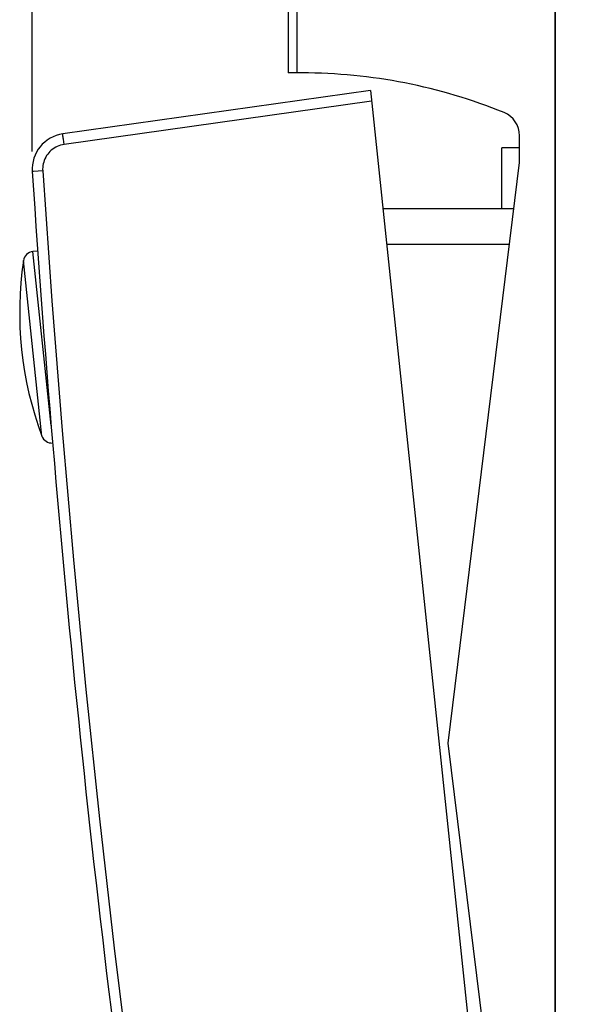
# Model space of a CAD drawing. Units: millimetres. Extents: x 82.3 to 175.1, y 74 to 146.1.
# Drawn here: x 82.3 to 97.8, y 91.7 to 119.4 of the extents above; entities that cross this region are included whole.
import ezdxf

# ---------------------------------------------------------------- set-up
doc = ezdxf.new("R2010")
doc.units = ezdxf.units.MM
doc.header["$LTSCALE"] = 16.335
doc.layers.get('0').update_dxf_attribs({"linetype": 'CONTINUOUS'})
for name, color, linetype in [('218160250', 7, 'CONTINUOUS'), ('218160251', 7, 'CONTINUOUS'), ('268160210', 7, 'CONTINUOUS'), ('RACCORDO', 7, 'CONTINUOUS')]:
    doc.layers.add(name, color=color, linetype=linetype)
doc.styles.get("Standard").update_dxf_attribs({"font": 'txt', "width": 0.8})
doc.dimstyles.new('DIMSTYLE_1', dxfattribs={"dimtxt": 3, "dimasz": 3, "dimexe": 1.5, "dimexo": 0.5, "dimgap": 0.75, "dimtad": 1, "dimdec": 1, "dimtxsty": 'STANDARD', "dimblk": '_FILLED', "dimblk1": '_FILLED', "dimblk2": '_FILLED', "dimcen": 0.09, "dimazin": 2, "dimtfac": 1, "dimtdec": 1, "dimtofl": 0, "dimtmove": 0, "dimatfit": 3, "dimldrblk": '_FILLED', "dimfxl": 1, "dimtolj": 1, "dimarcsym": 0})
doc.dimstyles.new('DIMSTYLE_2', dxfattribs={"dimtxt": 3, "dimasz": 3, "dimexe": 1.5, "dimexo": 0.5, "dimgap": 0.75, "dimtad": 1, "dimtxsty": 'STANDARD', "dimblk": '_FILLED', "dimblk1": '_FILLED', "dimblk2": '_FILLED', "dimcen": 0.09, "dimazin": 2, "dimtfac": 1, "dimtofl": 0, "dimtmove": 0, "dimatfit": 3, "dimldrblk": '_FILLED', "dimfxl": 1, "dimtolj": 1, "dimarcsym": 0})

# ---------------------------------------------------------------- blocks, each defined once
blk = doc.blocks.new('_FILLED')
at = {"color": 0, "linetype": 'BYBLOCK'}
blk.add_solid([(0, 0), (-1, 0.3167), (-1, -0.3167)], dxfattribs=at)
blk = doc.blocks.new('*D0')
at = {"color": 7, "linetype": 'CONTINUOUS'}
for p, q in [((82.607, 115.664), (82.607, 143.653)), ((118.793, 113.741), (118.793, 143.653)), ((82.607, 142.153), (100.7, 142.153)), ((118.793, 142.153), (100.7, 142.153))]:
    blk.add_line(p, q, dxfattribs=at)
at = {"color": 7, "linetype": 'CONTINUOUS', "xscale": 3, "yscale": 3, "zscale": 3, "rotation": 180}
blk.add_blockref('_FILLED', (82.607, 142.153), dxfattribs=at)
at = {"color": 7, "linetype": 'CONTINUOUS', "xscale": 3, "yscale": 3, "zscale": 3}
blk.add_blockref('_FILLED', (118.793, 142.153), dxfattribs=at)
blk = doc.blocks.new('*D1')
at = {"color": 7, "linetype": 'CONTINUOUS'}
for p, q in [((95.793, 123.953), (95.793, 133.653)), ((118.793, 113.741), (118.793, 133.653)), ((95.793, 132.153), (107.293, 132.153)), ((118.793, 132.153), (107.293, 132.153))]:
    blk.add_line(p, q, dxfattribs=at)
at = {"color": 7, "linetype": 'CONTINUOUS', "xscale": 3, "yscale": 3, "zscale": 3, "rotation": 180}
blk.add_blockref('_FILLED', (95.793, 132.153), dxfattribs=at)
at = {"color": 7, "linetype": 'CONTINUOUS', "xscale": 3, "yscale": 3, "zscale": 3}
blk.add_blockref('_FILLED', (118.793, 132.153), dxfattribs=at)

msp = doc.modelspace()

# ---------------------------------------------------------------- linework, layer by layer
at = {"color": 7, "linetype": 'CONTINUOUS'}
msp.add_arc((92.256, 111.15), 10, 171.6749, 200.3251, dxfattribs=at)
at = {"layer": '218160250', "color": 7, "linetype": 'CONTINUOUS'}
msp.add_line((97.293, 75.065), (97.293, 123.065), dxfattribs=at)
at = {"layer": '218160251', "color": 7, "linetype": 'CONTINUOUS'}
msp.add_line((97.293, 75.065), (97.293, 123.065), dxfattribs=at)
at = {"layer": '268160210', "color": 7, "linetype": 'CONTINUOUS'}
for p, q in [((97.293, 122.815), (97.293, 75.315)), ((89.793, 121.198), (89.793, 117.865)), ((90.184, 117.865), (89.793, 117.865)), ((96.293, 115.354), (96.293, 116.103)), ((95.793, 114.065), (95.793, 115.765)), ((96.293, 115.765), (95.793, 115.765)), ((94.293, 99.065), (96.293, 115.354)), ((92.453, 114.065), (96.134, 114.065)), ((96.293, 82.776), (94.293, 99.065))]:
    msp.add_line(p, q, dxfattribs=at)
at = {"layer": '268160210', "color": 250, "linetype": 'CONTINUOUS'}
for p, q in [((90.038, 121.198), (90.038, 117.865)), ((92.558, 113.065), (96.011, 113.065))]:
    msp.add_line(p, q, dxfattribs=at)
at = {"layer": '268160210', "color": 7, "linetype": 'CONTINUOUS'}
for centre, radius, start, end in [((90.184, 102.865), 15, 67.7781, 90), ((95.593, 116.103), 0.7, 0, 67.7781)]:
    msp.add_arc(centre, radius, start, end, dxfattribs=at)
at = {"layer": 'RACCORDO', "color": 7, "linetype": 'CONTINUOUS'}
for p, q in [((92.106, 117.368), (83.467, 116.154)), ((92.106, 117.368), (95.806, 82.162)), ((82.762, 112.867), (82.627, 112.853))]:
    msp.add_line(p, q, dxfattribs=at)
at = {"layer": 'RACCORDO', "color": 250, "linetype": 'CONTINUOUS'}
for p, q in [((92.137, 117.07), (83.504, 115.857)), ((83.504, 115.857), (83.493, 115.933)), ((82.903, 115.117), (82.648, 115.1)), ((83.14, 107.972), (82.627, 112.853)), ((82.879, 107.677), (82.362, 112.598))]:
    msp.add_line(p, q, dxfattribs=at)
for points in [[(83.493, 115.933), (83.484, 116.005), (83.48, 116.038), (83.476, 116.067), (83.473, 116.092), (83.47, 116.114), (83.469, 116.131), (83.468, 116.144), (83.467, 116.152), (83.467, 116.154)], [(83.504, 115.857), (83.455, 115.848), (83.407, 115.836), (83.36, 115.82), (83.313, 115.801), (83.269, 115.779), (83.225, 115.754), (83.184, 115.726), (83.145, 115.694), (83.108, 115.66), (83.074, 115.624), (83.043, 115.585), (83.014, 115.544), (82.989, 115.501), (82.966, 115.457), (82.947, 115.411), (82.931, 115.363), (82.918, 115.315), (82.909, 115.266), (82.903, 115.217), (82.901, 115.167), (82.903, 115.117)], [(82.648, 115.1), (82.611, 115.098), (82.609, 115.098)], [(82.903, 115.117), (83.16, 111.475), (83.447, 107.836), (83.766, 104.2), (84.117, 100.567), (84.498, 96.936), (84.911, 93.309), (85.355, 89.686), (85.83, 86.066), (86.336, 82.451)]]:
    msp.add_lwpolyline(points, dxfattribs=at)
at = {"layer": 'RACCORDO', "color": 7, "linetype": 'CONTINUOUS'}
for centre, radius, start, end in [((83.607, 115.164), 1, 98, 183.7838), ((506.682, 143.145), 425, 183.78381, 188.21619), ((82.659, 112.554), 0.3, 96, 171.6749), ((83.16, 107.781), 0.3, 200.3251, 273.9978)]:
    msp.add_arc(centre, radius, start, end, dxfattribs=at)

# ---------------------------------------------------------------- dimensions: what is measured, and where the dimension line sits
at = {"color": 7, "linetype": 'CONTINUOUS'}
dim = msp.add_linear_dim(base=(82.607, 142.153), p1=(118.793, 113.241), p2=(82.607, 115.164), angle=180, dimstyle='DIMSTYLE_1', dxfattribs=at)
dim.commit()
dim.dimension.update_dxf_attribs({"geometry": '*D0', "text_midpoint": (96.414, 142.153), "dimtype": 160})
dim = msp.add_linear_dim(base=(118.793, 132.153), p1=(95.793, 123.453), p2=(118.793, 113.241), dimstyle='DIMSTYLE_2', dxfattribs=at)
dim.commit()
dim.dimension.update_dxf_attribs({"geometry": '*D1', "text_midpoint": (105.043, 132.153), "dimtype": 160})

doc.saveas('drawing.dxf')
